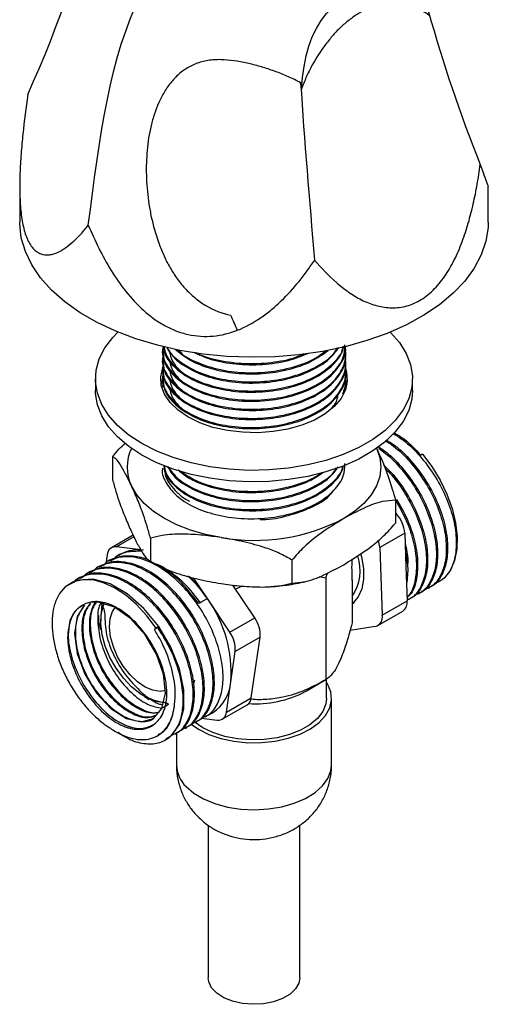
# Model space of a CAD drawing. Units: millimetres. Extents: x 15 to 2213, y 37 to 1668.
# Drawn here: x 1769 to 1836, y 375 to 515 of the extents above; entities that cross this region are included whole.
import ezdxf

# ---------------------------------------------------------------- set-up
doc = ezdxf.new("R2010")
doc.units = ezdxf.units.MM
doc.header["$LTSCALE"] = 8

msp = doc.modelspace()

# ---------------------------------------------------------------- linework, layer by layer
at = {"color": 7, "linetype": 'Continuous', "lineweight": 25}
for p, q in [((1769.48, 491.61), (1769.48, 486.56)), ((1835.98, 486.56), (1835.98, 491.61)), ((1789.73, 468.47), (1789.73, 468.31)), ((1792.02, 468.42), (1792.59, 467.76)), ((1815.73, 467.66), (1815.73, 467.82)), ((1789.73, 467.17), (1789.73, 467.01)), ((1789.73, 465.88), (1789.73, 465.71)), ((1815.73, 466.36), (1815.73, 466.52)), ((1789.73, 464.58), (1789.73, 464.42)), ((1815.73, 465.06), (1815.73, 465.23)), ((1780.23, 464.3), (1780.23, 462.66)), ((1789.73, 463.28), (1789.73, 463.12)), ((1789.91, 463.9), (1789.76, 463.28)), ((1815.73, 463.77), (1815.73, 463.93)), ((1825.23, 462.66), (1825.23, 464.3)), ((1782.66, 453.27), (1782.66, 450)), ((1826.64, 453.59), (1826.43, 453.47)), ((1822.81, 447.06), (1822.81, 443.79)), ((1822.81, 445.31), (1822.98, 445.12)), ((1785.58, 442.1), (1782.49, 440.32)), ((1824.12, 442.39), (1820.58, 440.35)), ((1824.12, 442.39), (1824.29, 437.58)), ((1788.04, 441.68), (1788.04, 438.41)), ((1781.9, 439.3), (1781.72, 438.06)), ((1786.69, 440), (1783.23, 440.45)), ((1783.86, 439.4), (1783.53, 439.21)), ((1820.58, 440.35), (1820.93, 430.73)), ((1782.29, 438.49), (1782.12, 438.39)), ((1808.11, 438.57), (1808.11, 435.3)), ((1779.46, 436.86), (1779.29, 436.76)), ((1780.88, 437.68), (1780.7, 437.57)), ((1812.94, 436.02), (1813.14, 436.71)), ((1824.29, 437.58), (1824.47, 432.77)), ((1778.05, 436.04), (1777.87, 435.94)), ((1796.12, 433.09), (1794.16, 436.04)), ((1811.99, 436.22), (1812.94, 436.02)), ((1812.94, 436.02), (1812.94, 421.58)), ((1816.67, 435.74), (1816.67, 429.63)), ((1816.67, 435.67), (1816.67, 435.74)), ((1802.84, 430.34), (1799.73, 435.01)), ((1800.12, 434.42), (1801.04, 434.88)), ((1826.1, 433.76), (1826.27, 433.86)), ((1827.51, 434.57), (1827.69, 434.68)), ((1781.08, 430.88), (1781.16, 432.43)), ((1796.12, 433.09), (1794.88, 432.37)), ((1799.3, 428.3), (1796.12, 433.09)), ((1816.98, 432.54), (1816.67, 432.28)), ((1820.93, 430.73), (1824.47, 432.77)), ((1824.68, 432.94), (1824.86, 433.04)), ((1780.99, 430.85), (1780.99, 429.87)), ((1820.31, 429.25), (1823.85, 431.29)), ((1799.3, 428.3), (1802.84, 430.34)), ((1789.05, 429.01), (1788.6, 428.69)), ((1788.83, 428.88), (1788.6, 428.69)), ((1788.83, 428.88), (1789.05, 429.01)), ((1819.95, 429.12), (1816.37, 428.56)), ((1803.6, 427.61), (1800.07, 425.57)), ((1802.35, 419.01), (1803.6, 427.61)), ((1799.44, 421.27), (1800.07, 425.57)), ((1794.17, 421.06), (1794.33, 421.57)), ((1798.82, 416.97), (1799.44, 421.27)), ((1810.02, 419.89), (1812.94, 421.58)), ((1813.03, 418.95), (1813.03, 421.66)), ((1787.18, 419.16), (1787.86, 418.76)), ((1798.82, 416.97), (1802.35, 419.01)), ((1813.73, 409.44), (1813.73, 418.95)), ((1795.82, 416.28), (1796.86, 416.88)), ((1798.22, 415.96), (1801.76, 418)), ((1794.41, 415.46), (1794.58, 415.57)), ((1795.29, 416.11), (1797.49, 415.83)), ((1792.99, 414.65), (1793.17, 414.75)), ((1789.03, 413.61), (1789.18, 413.7)), ((1790.17, 413.02), (1790.34, 413.12)), ((1791.58, 413.83), (1791.76, 413.93)), ((1791.73, 413.92), (1791.73, 409.44)), ((1796.23, 400.9), (1796.23, 379.2)), ((1809.23, 379.2), (1809.23, 400.91))]:
    msp.add_line(p, q, dxfattribs=at)
at = {"color": 8, "linetype": 'Continuous', "lineweight": 25}
for p, q in [((1822.81, 445.02), (1822.98, 445.12)), ((1785.69, 441.87), (1783.23, 440.45))]:
    msp.add_line(p, q, dxfattribs=at)
at = {"color": 7, "linetype": 'Continuous', "lineweight": 25, "flags": 128}
for points in [[(1835.98, 486.56), (1835.96, 485.82), (1835.65, 483.85), (1834.99, 481.91), (1833.99, 480.02), (1832.66, 478.2), (1831.02, 476.47), (1829.07, 474.84), (1826.84, 473.34), (1824.36, 471.98), (1821.65, 470.77), (1818.74, 469.74), (1815.65, 468.87), (1812.44, 468.2), (1809.11, 467.72), (1805.73, 467.44), (1802.3, 467.37), (1798.89, 467.49), (1795.51, 467.82), (1792.21, 468.35), (1789.03, 469.07), (1785.98, 469.98), (1783.12, 471.06), (1780.46, 472.31), (1778.04, 473.7), (1775.88, 475.24), (1774.01, 476.89), (1772.44, 478.65), (1771.19, 480.49), (1770.28, 482.39), (1769.71, 484.34), (1769.49, 486.31), (1769.48, 486.56)], [(1822.06, 470.94), (1822.1, 470.91), (1823.38, 469.45), (1824.34, 467.92), (1824.96, 466.33), (1825.22, 464.7), (1825.13, 463.07), (1824.69, 461.46), (1823.9, 459.9), (1822.78, 458.4), (1821.34, 456.99), (1819.61, 455.71), (1817.61, 454.55), (1815.38, 453.55), (1812.95, 452.72), (1810.35, 452.07), (1807.64, 451.62), (1804.85, 451.36), (1802.03, 451.31), (1799.21, 451.47), (1796.46, 451.82), (1793.8, 452.37), (1791.28, 453.12), (1788.94, 454.03), (1786.82, 455.11), (1784.95, 456.33), (1783.37, 457.68), (1782.08, 459.14), (1781.13, 460.67), (1780.51, 462.26), (1780.24, 463.89), (1780.33, 465.52), (1780.77, 467.13), (1781.56, 468.7), (1782.69, 470.19), (1783.4, 470.94)], [(1815.73, 465.79), (1815.88, 465.24), (1815.97, 463.98), (1815.7, 462.73), (1815.08, 461.51), (1814.12, 460.38), (1812.84, 459.35), (1811.3, 458.46), (1809.52, 457.72), (1807.55, 457.17), (1805.45, 456.81), (1803.28, 456.65), (1801.09, 456.71), (1798.95, 456.96), (1796.91, 457.42), (1795.03, 458.07), (1793.36, 458.89), (1791.95, 459.85), (1790.83, 460.94), (1790.03, 462.11), (1789.58, 463.35), (1789.49, 464.61), (1789.77, 465.87), (1789.84, 466.07)], [(1789.56, 463.48), (1789.77, 464.23), (1789.89, 464.54)], [(1815.68, 464.28), (1815.88, 463.61), (1815.91, 463.48)], [(1825.23, 462.66), (1825.13, 461.44), (1824.69, 459.83), (1823.9, 458.26), (1822.78, 456.77), (1821.34, 455.36), (1819.61, 454.07), (1817.61, 452.92), (1815.38, 451.92), (1812.95, 451.09), (1810.35, 450.44), (1807.64, 449.99), (1804.85, 449.73), (1802.03, 449.68), (1799.21, 449.83), (1796.46, 450.19), (1793.8, 450.74), (1791.28, 451.48), (1788.94, 452.4), (1786.82, 453.48), (1784.95, 454.7), (1783.37, 456.05), (1782.08, 457.5), (1781.13, 459.04), (1780.51, 460.63), (1780.24, 462.25), (1780.23, 462.66)], [(1820.12, 454.48), (1820.58, 453.15), (1820.73, 451.79), (1820.58, 450.44), (1820.12, 449.1), (1819.36, 447.82), (1818.32, 446.6), (1817.01, 445.47), (1815.46, 444.45)], [(1826.64, 453.59), (1827.98, 451.84), (1829.15, 449.93), (1830.12, 447.92), (1830.86, 445.87), (1831.35, 443.85), (1831.57, 441.91), (1831.52, 440.11), (1831.2, 438.51), (1830.62, 437.14), (1829.79, 436.06)], [(1798.07, 441.76), (1795.84, 442.19), (1793.73, 442.79), (1791.78, 443.55), (1790.01, 444.45), (1788.45, 445.47), (1787.14, 446.6), (1786.1, 447.82), (1785.35, 449.1)], [(1817.87, 439.43), (1817.98, 439.01), (1818.25, 437.37), (1818.26, 435.84), (1818.02, 434.49), (1817.53, 433.36), (1816.81, 432.5), (1816.67, 432.39)], [(1790.29, 413.21), (1790.98, 413.58), (1792.17, 415.2), (1792.78, 417.42), (1792.78, 420.14), (1792.16, 423.11), (1790.94, 426.19), (1789.22, 429.11), (1787.12, 431.69), (1784.74, 433.78), (1782.3, 435.18), (1779.9, 435.84), (1777.74, 435.69), (1775.95, 434.74), (1775.11, 433.83), (1775.11, 433.83)], [(1788.83, 428.88), (1787.52, 430.66), (1786.07, 432.24), (1784.53, 433.57), (1782.95, 434.62), (1781.38, 435.35), (1779.85, 435.74), (1778.42, 435.77), (1777.13, 435.46), (1776.01, 434.8), (1775.11, 433.83)], [(1778.63, 432.13), (1777.63, 430.56), (1777.25, 428.14), (1777.62, 425.3), (1778.71, 422.36), (1780.37, 419.65), (1782.42, 417.47), (1784.62, 416.06), (1786.71, 415.58), (1788.45, 416.07), (1789.65, 417.49), (1790.15, 419.66), (1789.89, 422.34), (1788.9, 425.21), (1787.29, 427.96), (1785.22, 430.27), (1782.93, 431.88), (1780.66, 432.59), (1779.41, 432.55), (1779.41, 432.55)], [(1789.89, 418.31), (1789.04, 418.41), (1787.82, 418.83), (1786.57, 419.54), (1785.34, 420.54), (1784.19, 421.77), (1783.16, 423.19), (1782.29, 424.73), (1781.63, 426.34), (1781.19, 427.95), (1781, 429.49), (1781.06, 430.9), (1781.37, 432.12), (1781.49, 432.4)], [(1790.15, 420.02), (1789.43, 419.91), (1788.39, 420.06), (1787.3, 420.52), (1786.19, 421.27), (1785.14, 422.27), (1784.18, 423.48), (1783.38, 424.82), (1782.77, 426.24), (1782.38, 427.67), (1782.23, 429.02), (1782.33, 430.24), (1782.67, 431.26), (1783.04, 431.83)], [(1793.8, 415.25), (1794.84, 414.53), (1796.34, 413.78), (1798.04, 413.21), (1799.89, 412.82), (1801.84, 412.62), (1803.81, 412.63), (1805.75, 412.84), (1807.59, 413.25), (1809.27, 413.84), (1810.75, 414.6), (1811.96, 415.5), (1812.88, 416.5), (1813.48, 417.59), (1813.73, 418.72), (1813.62, 419.85), (1813.17, 420.96), (1813.03, 421.18)], [(1813.03, 418.95), (1812.93, 418.13), (1812.5, 417.06), (1811.73, 416.06), (1810.66, 415.15), (1809.31, 414.38), (1807.75, 413.76), (1806.01, 413.31), (1804.16, 413.06), (1802.26, 413.01), (1800.37, 413.16), (1798.57, 413.51), (1796.91, 414.05), (1795.45, 414.75)], [(1795.45, 414.75), (1794.24, 415.59), (1794.09, 415.72)], [(1809.23, 379.2), (1809.11, 378.47), (1808.64, 377.64), (1807.86, 376.9), (1806.8, 376.28), (1805.52, 375.82), (1804.09, 375.54), (1802.59, 375.45), (1801.1, 375.57), (1799.69, 375.89), (1798.45, 376.38), (1797.44, 377.03), (1796.71, 377.79), (1796.31, 378.63), (1796.23, 379.2)]]:
    msp.add_lwpolyline(points, dxfattribs=at)
at = {"color": 8, "linetype": 'Continuous', "lineweight": 25, "flags": 128}
msp.add_lwpolyline([(1793.09, 406.39), (1794.19, 405.44), (1795.56, 404.62), (1797.17, 403.96), (1798.95, 403.48), (1800.86, 403.18), (1802.82, 403.09), (1804.78, 403.2), (1806.68, 403.51), (1808.45, 404.01), (1810.04, 404.69), (1811.39, 405.52), (1812.46, 406.48), (1813.22, 407.53), (1813.65, 408.64), (1813.73, 409.44)], dxfattribs=at)
at = {"color": 7, "linetype": 'Continuous', "lineweight": 25}
for centre, radius, start, end in [((1790.97, 451.79), 6.23, 154.9222, 205.5662), ((1819.43, 442.03), 4.7, 4.3789, 40.9967), ((1802.76, 468.99), 27.63, 260.2289, 297.3572), ((1816.66, 440.15), 3.92, 2.9034, 18.4965), ((1783.08, 439.28), 1.18, 82.602, 178.7518), ((1786.25, 435.11), 4.91, 80.7899, 119.1252), ((1811.21, 437.08), 6.59, 326.0109, 18.3961), ((1778.82, 421.67), 20.72, 33.4214, 44.5235), ((1780.21, 428.91), 3.73, 102.4104, 173.514), ((1781.47, 422.59), 18.02, 355.8111, 35.6279), ((1822.99, 432.52), 1.49, 304.8198, 9.7621), ((1784.6, 430.39), 3.96, 175.3686, 207.5674), ((1799.45, 427.92), 4.16, 355.8111, 35.6279), ((1819.58, 430.45), 1.38, 285.6704, 11.526), ((1795.92, 425.87), 4.16, 355.8111, 35.6279), ((1793.62, 421.74), 5.85, 303.6755, 355.3673), ((1802.93, 433.31), 15.17, 266.3734, 297.8428), ((1801.03, 419.11), 1.32, 303.1528, 355.8899), ((1797.64, 417), 1.18, 262.602, 358.7518)]:
    msp.add_arc(centre, radius, start, end, dxfattribs=at)
at = {"color": 8, "linetype": 'Continuous', "lineweight": 25}
msp.add_arc((1796.16, 409.58), 4.43, 181.7719, 226.1058, dxfattribs=at)
at = {"color": 7, "linetype": 'Continuous', "lineweight": 25}
for centre, major_axis, ratio, start_param, end_param in [((1475.94, 617.54), (301.41, -95.34), 0.697943, 6.198205, 6.496846), ((2129.52, 516.44), (301.41, -95.34), 0.697943, 3.567095, 3.661121), ((1890.3, 378.34), (-53.82, 287.54), 0.218403, 1.06883, 1.164474)]:
    msp.add_ellipse(centre, major_axis=major_axis, ratio=ratio, start_param=start_param, end_param=end_param, dxfattribs=at)
for points in [[(1779.22, 486.15), (1782.3, 510.25), (1785.38, 534.36), (1811.55, 531.46)], [(1809.46, 505.45), (1810.1, 514.48), (1813.59, 520.44), (1823.66, 519.32)], [(1809.46, 505.45), (1809.43, 505.76), (1809.39, 506.07), (1809.35, 506.38)], [(1799.41, 473.35), (1799.72, 472.64), (1800.04, 471.92), (1800.36, 471.21)]]:
    msp.add_open_spline(points, degree=3, dxfattribs=at)
for points, knots in [([(1827.61, 515.93), (1826.91, 516.44), (1826.17, 516.85), (1824.99, 517.27), (1824.59, 517.38), (1823.97, 517.49), (1823.76, 517.52), (1823.34, 517.57), (1823.13, 517.59), (1822.06, 517.63), (1821.2, 517.54), (1819.87, 517.22), (1819.42, 517.07), (1818.54, 516.72), (1818.11, 516.5), (1817.24, 516.01), (1816.81, 515.72), (1815.97, 515.08), (1815.55, 514.73), (1814.75, 513.98), (1814.36, 513.58), (1813.61, 512.73), (1813.24, 512.28), (1812.18, 510.88), (1811.54, 509.88), (1810.67, 508.29), (1810.4, 507.74), (1809.91, 506.61), (1809.68, 506.04), (1809.46, 505.45)], [0, 0, 0, 0, 0.125, 0.125, 0.1875, 0.1875, 0.21875, 0.21875, 0.25, 0.25, 0.375, 0.375, 0.4375, 0.4375, 0.5, 0.5, 0.5625, 0.5625, 0.625, 0.625, 0.6875, 0.6875, 0.75, 0.75, 0.875, 0.875, 0.9375, 0.9375, 1, 1, 1, 1]), ([(1809.35, 506.38), (1808.78, 506.68), (1808.2, 506.96), (1807.04, 507.48), (1806.45, 507.72), (1805.25, 508.16), (1804.65, 508.36), (1803.44, 508.73), (1802.83, 508.9), (1801.59, 509.21), (1800.98, 509.33), (1799.74, 509.53), (1799.12, 509.6), (1798.19, 509.65), (1797.88, 509.66), (1797.26, 509.64), (1796.95, 509.62), (1796.05, 509.52), (1795.46, 509.4), (1794.32, 509.03), (1793.78, 508.78), (1793.04, 508.34), (1792.8, 508.17), (1792.33, 507.82), (1792.11, 507.63), (1791.48, 507.05), (1791.09, 506.62), (1790.4, 505.71), (1790.09, 505.23), (1789.24, 503.71), (1788.81, 502.64), (1788.3, 500.98), (1788.15, 500.41), (1787.9, 499.26), (1787.8, 498.68), (1787.55, 496.92), (1787.47, 495.74), (1787.43, 493.36), (1787.48, 492.15), (1787.66, 490.34), (1787.73, 489.72), (1787.92, 488.51), (1788.03, 487.9), (1788.42, 486.1), (1788.75, 484.91), (1789.38, 483.14), (1789.61, 482.56), (1790.13, 481.4), (1790.41, 480.83), (1791.03, 479.73), (1791.37, 479.19), (1791.92, 478.41), (1792.11, 478.15), (1792.51, 477.65), (1792.72, 477.41), (1793.37, 476.7), (1793.83, 476.25), (1794.57, 475.64), (1794.82, 475.44), (1795.34, 475.07), (1795.61, 474.9), (1796.99, 474.07), (1798.17, 473.62), (1799.41, 473.35)], [0, 0, 0, 0, 0.03125, 0.03125, 0.0625, 0.0625, 0.09375, 0.09375, 0.125, 0.125, 0.15625, 0.15625, 0.1875, 0.1875, 0.203125, 0.203125, 0.21875, 0.21875, 0.25, 0.25, 0.28125, 0.28125, 0.296875, 0.296875, 0.3125, 0.3125, 0.34375, 0.34375, 0.375, 0.375, 0.4375, 0.4375, 0.46875, 0.46875, 0.5, 0.5, 0.5625, 0.5625, 0.625, 0.625, 0.65625, 0.65625, 0.6875, 0.6875, 0.75, 0.75, 0.78125, 0.78125, 0.8125, 0.8125, 0.84375, 0.84375, 0.859375, 0.859375, 0.875, 0.875, 0.90625, 0.90625, 0.921875, 0.921875, 0.9375, 0.9375, 1, 1, 1, 1]), ([(1770.62, 504.69), (1770.36, 502.83), (1770.12, 500.97), (1769.83, 498.15), (1769.75, 497.21), (1769.61, 495.33), (1769.55, 494.4), (1769.5, 493.02), (1769.49, 492.56), (1769.48, 491.66), (1769.48, 491.2), (1769.51, 489.87), (1769.55, 489.02), (1769.68, 487.8), (1769.73, 487.41), (1769.85, 486.64), (1769.92, 486.27), (1770.16, 485.21), (1770.36, 484.59), (1770.73, 483.79), (1770.87, 483.54), (1771.15, 483.11), (1771.3, 482.92), (1771.61, 482.59), (1771.78, 482.46), (1772.12, 482.23), (1772.3, 482.14), (1772.84, 481.94), (1773.21, 481.9), (1773.77, 481.94), (1773.97, 481.98), (1774.35, 482.08), (1774.55, 482.14), (1775.13, 482.38), (1775.51, 482.6), (1776.27, 483.12), (1776.65, 483.42), (1777.4, 484.1), (1777.78, 484.47), (1778.51, 485.27), (1778.87, 485.7), (1779.22, 486.15)], [0, 0, 0, 0, 0.125, 0.125, 0.1875, 0.1875, 0.25, 0.25, 0.28125, 0.28125, 0.3125, 0.3125, 0.375, 0.375, 0.40625, 0.40625, 0.4375, 0.4375, 0.5, 0.5, 0.53125, 0.53125, 0.5625, 0.5625, 0.59375, 0.59375, 0.625, 0.625, 0.6875, 0.6875, 0.71875, 0.71875, 0.75, 0.75, 0.8125, 0.8125, 0.875, 0.875, 0.9375, 0.9375, 1, 1, 1, 1]), ([(1811.34, 481.18), (1812.3, 480.03), (1813.32, 478.95), (1814.98, 477.51), (1815.56, 477.05), (1816.75, 476.22), (1817.36, 475.85), (1818.32, 475.37), (1818.64, 475.23), (1819.29, 474.97), (1819.63, 474.85), (1820.65, 474.56), (1821.33, 474.44), (1822.38, 474.39), (1822.73, 474.39), (1823.43, 474.46), (1823.79, 474.51), (1824.86, 474.77), (1825.55, 475.04), (1826.56, 475.62), (1826.9, 475.84), (1827.54, 476.34), (1827.85, 476.61), (1828.44, 477.19), (1828.73, 477.5), (1829.28, 478.16), (1829.55, 478.52), (1830.3, 479.61), (1830.75, 480.39), (1831.37, 481.62), (1831.56, 482.04), (1831.93, 482.89), (1832.1, 483.33), (1832.6, 484.64), (1832.89, 485.53), (1833.41, 487.34), (1833.64, 488.25), (1834.06, 490.09), (1834.24, 491.02), (1834.58, 492.89), (1834.72, 493.83), (1834.85, 494.76)], [0, 0, 0, 0, 0.125, 0.125, 0.1875, 0.1875, 0.25, 0.25, 0.28125, 0.28125, 0.3125, 0.3125, 0.375, 0.375, 0.40625, 0.40625, 0.4375, 0.4375, 0.5, 0.5, 0.53125, 0.53125, 0.5625, 0.5625, 0.59375, 0.59375, 0.625, 0.625, 0.6875, 0.6875, 0.71875, 0.71875, 0.75, 0.75, 0.8125, 0.8125, 0.875, 0.875, 0.9375, 0.9375, 1, 1, 1, 1]), ([(1834.85, 494.76), (1835.03, 494.24), (1835.4, 493.2), (1835.75, 492.22), (1835.96, 491.68), (1835.97, 491.63), (1835.97, 491.61)], [0, 0, 0, 0, 0.30914, 0.621377, 0.833953, 1, 1, 1, 1]), ([(1779.22, 486.15), (1779.68, 485.04), (1780.17, 483.94), (1781.24, 481.79), (1781.82, 480.74), (1783.09, 478.68), (1783.78, 477.68), (1785.32, 475.76), (1786.14, 474.86), (1787.28, 473.84), (1787.52, 473.64), (1787.99, 473.25), (1788.24, 473.06), (1788.98, 472.52), (1789.5, 472.2), (1790.55, 471.61), (1791.1, 471.35), (1791.94, 471.03), (1792.23, 470.93), (1792.81, 470.75), (1793.1, 470.67), (1794.57, 470.35), (1795.75, 470.28), (1797.53, 470.44), (1798.11, 470.54), (1799.25, 470.82), (1799.81, 471), (1800.36, 471.21)], [0, 0, 0, 0, 0.125, 0.125, 0.25, 0.25, 0.375, 0.375, 0.5, 0.5, 0.53125, 0.53125, 0.5625, 0.5625, 0.625, 0.625, 0.6875, 0.6875, 0.71875, 0.71875, 0.75, 0.75, 0.875, 0.875, 0.9375, 0.9375, 1, 1, 1, 1]), ([(1800.36, 471.21), (1801.54, 471.67), (1802.65, 472.28), (1804.23, 473.36), (1804.73, 473.74), (1805.7, 474.54), (1806.16, 474.96), (1807.51, 476.26), (1808.34, 477.19), (1809.52, 478.64), (1809.9, 479.14), (1810.64, 480.15), (1810.99, 480.66), (1811.34, 481.18)], [0, 0, 0, 0, 0.25, 0.25, 0.375, 0.375, 0.5, 0.5, 0.75, 0.75, 0.875, 0.875, 1, 1, 1, 1]), ([(1789.88, 468.96), (1789.82, 468.76), (1789.56, 467.85), (1790.22, 466.22), (1791.82, 464.31), (1794.41, 462.75), (1797.68, 461.68), (1801.38, 461.2), (1805.18, 461.35), (1808.78, 462.13), (1811.88, 463.47), (1814.19, 465.27), (1815.55, 467.21), (1815.61, 468.54), (1815.64, 469.12)], [0, 0, 0, 0, 0.027142, 0.118003, 0.207133, 0.29831, 0.388489, 0.47811, 0.569393, 0.658776, 0.749235, 0.840296, 0.929383, 1, 1, 1, 1]), ([(1789.91, 467.79), (1789.83, 467.54), (1789.56, 466.59), (1790.22, 464.93), (1791.83, 463.01), (1794.41, 461.45), (1797.68, 460.39), (1801.38, 459.9), (1805.18, 460.06), (1808.78, 460.83), (1811.88, 462.17), (1814.22, 463.97), (1815.55, 466.07), (1815.9, 467.8), (1815.6, 468.74), (1815.53, 468.95)], [0, 0, 0, 0, 0.030628, 0.117065, 0.201855, 0.288594, 0.374381, 0.459639, 0.546477, 0.631509, 0.717562, 0.80419, 0.888939, 0.975535, 1, 1, 1, 1]), ([(1789.84, 468.31), (1789.86, 467.78), (1789.89, 466.56), (1791.21, 464.74), (1793.48, 463.04), (1796.56, 461.81), (1800.15, 461.12), (1803.95, 461.07), (1807.65, 461.65), (1810.94, 462.81), (1813.57, 464.48), (1815.18, 466.5), (1815.88, 468.06), (1815.7, 468.87), (1815.68, 468.95)], [0, 0, 0, 0, 0.068674, 0.159871, 0.252548, 0.345475, 0.436549, 0.529704, 0.621972, 0.713482, 0.806784, 0.898213, 0.990576, 1, 1, 1, 1]), ([(1789.92, 468.95), (1789.94, 468.65), (1789.99, 467.65), (1791.23, 466.03), (1793.47, 464.34), (1796.56, 463.1), (1800.15, 462.42), (1803.95, 462.37), (1807.65, 462.95), (1810.95, 464.11), (1813.51, 465.78), (1815.07, 467.45), (1815.32, 468.55), (1815.4, 468.92)], [0, 0, 0, 0, 0.043726, 0.143319, 0.244527, 0.34601, 0.445468, 0.547199, 0.647961, 0.747896, 0.849787, 0.949633, 1, 1, 1, 1]), ([(1789.94, 468.95), (1790.03, 468.47), (1790.27, 467.31), (1791.86, 465.6), (1794.4, 464.04), (1797.69, 462.98), (1801.38, 462.49), (1805.18, 462.65), (1808.77, 463.42), (1811.9, 464.76), (1814.14, 466.57), (1815.33, 468.03), (1815.43, 468.85), (1815.43, 468.93)], [0, 0, 0, 0, 0.069339, 0.170306, 0.273593, 0.375749, 0.477272, 0.580679, 0.681933, 0.784405, 0.88756, 0.988479, 1, 1, 1, 1]), ([(1790.35, 468.85), (1790.35, 468.84), (1790.55, 468.16), (1791.92, 466.91), (1794.39, 465.34), (1797.69, 464.28), (1801.38, 463.79), (1805.17, 463.95), (1808.79, 464.72), (1811.84, 466.07), (1813.85, 467.47), (1814.42, 468.45), (1814.58, 468.72)], [0, 0, 0, 0, 0.000441, 0.118166, 0.238596, 0.357706, 0.47608, 0.596648, 0.714708, 0.834187, 0.954463, 1, 1, 1, 1]), ([(1790.42, 468.76), (1790.69, 468.29), (1791.34, 467.15), (1793.51, 465.64), (1796.55, 464.4), (1800.15, 463.72), (1803.95, 463.66), (1807.65, 464.24), (1810.93, 465.41), (1813.45, 466.95), (1814.37, 468.21), (1814.78, 468.77)], [0, 0, 0, 0, 0.081708, 0.199583, 0.317777, 0.433614, 0.552097, 0.669453, 0.785844, 0.904514, 1, 1, 1, 1]), ([(1789.91, 466.49), (1789.83, 466.24), (1789.56, 465.29), (1790.22, 463.63), (1791.83, 461.71), (1794.41, 460.16), (1797.68, 459.09), (1801.38, 458.61), (1805.18, 458.76), (1808.78, 459.53), (1811.87, 460.87), (1814.22, 462.67), (1815.54, 464.78), (1815.91, 466.35), (1815.67, 467.14), (1815.66, 467.2)], [0, 0, 0, 0, 0.031188, 0.119204, 0.205544, 0.293867, 0.381222, 0.468038, 0.556463, 0.643048, 0.730674, 0.818885, 0.905182, 0.993361, 1, 1, 1, 1]), ([(1789.84, 467.01), (1789.86, 466.49), (1789.89, 465.26), (1791.21, 463.44), (1793.48, 461.75), (1796.56, 460.51), (1800.15, 459.83), (1803.95, 459.77), (1807.65, 460.35), (1810.94, 461.52), (1813.57, 463.18), (1815.18, 465.2), (1815.88, 466.76), (1815.7, 467.58), (1815.68, 467.65)], [0, 0, 0, 0, 0.068674, 0.159871, 0.252548, 0.345475, 0.436549, 0.529704, 0.621972, 0.713482, 0.806784, 0.898213, 0.990576, 1, 1, 1, 1]), ([(1790.73, 468.3), (1790.82, 467.79), (1791.02, 466.67), (1792.04, 465.7), (1792.59, 465.17)], [0, 0, 0, 0, 0.45614, 1, 1, 1, 1]), ([(1791.53, 468.54), (1792.17, 468.01), (1793.52, 466.88), (1796.57, 465.7), (1800.14, 465.01), (1803.95, 464.96), (1807.64, 465.54), (1810.93, 466.66), (1812.5, 467.79), (1813.28, 468.35)], [0, 0, 0, 0, 0.133805, 0.280301, 0.423876, 0.570731, 0.716188, 0.86045, 1, 1, 1, 1]), ([(1791.79, 468.48), (1791.85, 468.41), (1792.45, 467.69), (1794.47, 466.66), (1797.67, 465.57), (1801.38, 465.09), (1805.18, 465.24), (1808.75, 466.03), (1811.42, 467.08), (1812.51, 467.99), (1812.86, 468.29)], [0, 0, 0, 0, 0.0169846, 0.1699612, 0.3212611, 0.471626, 0.624779, 0.7747447, 0.9265136, 1, 1, 1, 1]), ([(1794.14, 468.1), (1794.95, 467.73), (1796.72, 466.92), (1800.16, 466.32), (1803.94, 466.26), (1807.61, 466.8), (1809.63, 467.61), (1810.61, 468)], [0, 0, 0, 0, 0.17521, 0.382608, 0.594745, 0.804862, 1, 1, 1, 1]), ([(1794.47, 468.05), (1794.49, 468.04), (1795.36, 467.51), (1797.74, 466.9), (1801.37, 466.37), (1805.15, 466.56), (1808.11, 467.1), (1809.48, 467.73), (1809.87, 467.91)], [0, 0, 0, 0, 0.006475, 0.233057, 0.458239, 0.687597, 0.912182, 1, 1, 1, 1]), ([(1789.91, 465.19), (1789.83, 464.94), (1789.56, 464), (1790.22, 462.33), (1791.83, 460.42), (1794.41, 458.86), (1797.68, 457.79), (1801.38, 457.31), (1805.18, 457.46), (1808.78, 458.24), (1811.87, 459.58), (1814.22, 461.38), (1815.54, 463.48), (1815.91, 465.05), (1815.67, 465.85), (1815.66, 465.9)], [0, 0, 0, 0, 0.031188, 0.119204, 0.205544, 0.293867, 0.381222, 0.468038, 0.556463, 0.643048, 0.730674, 0.818885, 0.905182, 0.993361, 1, 1, 1, 1]), ([(1789.84, 465.72), (1789.86, 465.19), (1789.89, 463.97), (1791.21, 462.14), (1793.48, 460.45), (1796.56, 459.22), (1800.15, 458.53), (1803.95, 458.48), (1807.65, 459.06), (1810.94, 460.22), (1813.57, 461.88), (1815.18, 463.91), (1815.88, 465.47), (1815.7, 466.28), (1815.68, 466.36)], [0, 0, 0, 0, 0.068674, 0.159871, 0.252548, 0.345475, 0.436549, 0.529704, 0.621972, 0.713482, 0.806784, 0.898213, 0.990576, 1, 1, 1, 1]), ([(1790.73, 467.01), (1790.82, 466.5), (1791.02, 465.38), (1792.04, 464.4), (1792.59, 463.88)], [0, 0, 0, 0, 0.45614, 1, 1, 1, 1]), ([(1789.84, 464.42), (1789.86, 463.9), (1789.89, 462.67), (1791.21, 460.85), (1793.48, 459.15), (1796.56, 457.92), (1800.15, 457.24), (1803.95, 457.18), (1807.65, 457.76), (1810.94, 458.92), (1813.57, 460.59), (1815.18, 462.61), (1815.88, 464.17), (1815.7, 464.99), (1815.68, 465.06)], [0, 0, 0, 0, 0.0686736, 0.159871, 0.2525476, 0.3454752, 0.4365491, 0.5297039, 0.621972, 0.713482, 0.806784, 0.8982129, 0.9905762, 1, 1, 1, 1]), ([(1790.73, 465.71), (1790.82, 465.2), (1791.02, 464.08), (1792.04, 463.11), (1792.59, 462.58)], [0, 0, 0, 0, 0.45614, 1, 1, 1, 1]), ([(1790.73, 464.41), (1790.82, 463.9), (1791.02, 462.78), (1792.04, 461.81), (1792.59, 461.28)], [0, 0, 0, 0, 0.45614, 1, 1, 1, 1]), ([(1815.42, 462.34), (1815.65, 463.04), (1815.89, 463.8), (1815.67, 464.55), (1815.66, 464.6)], [0, 0, 0, 0, 0.925565, 1, 1, 1, 1]), ([(1790.73, 463.12), (1790.82, 462.61), (1791.02, 461.49), (1792.04, 460.52), (1792.59, 459.99)], [0, 0, 0, 0, 0.45614, 1, 1, 1, 1]), ([(1815.33, 462.19), (1815.56, 462.64), (1815.82, 463.16), (1815.7, 463.69), (1815.68, 463.77)], [0, 0, 0, 0, 0.857087, 1, 1, 1, 1]), ([(1815.64, 462.64), (1815.69, 462.81), (1815.75, 463.03), (1815.68, 463.25), (1815.66, 463.31)], [0, 0, 0, 0, 0.748614, 1, 1, 1, 1]), ([(1813.74, 460.15), (1813.93, 460.35), (1814.51, 460.97), (1814.61, 461.68), (1814.67, 462.16)], [0, 0, 0, 0, 0.329099, 1, 1, 1, 1]), ([(1822.48, 456.53), (1822.97, 456.23), (1824.28, 455.44), (1826.3, 453.43), (1828.35, 450.73), (1829.96, 447.71), (1831.05, 444.61), (1831.53, 441.64), (1831.37, 439.01), (1830.72, 437.15), (1830.04, 436.35), (1829.79, 436.06)], [0, 0, 0, 0, 0.072925, 0.19484, 0.316755, 0.439509, 0.560721, 0.683644, 0.805091, 0.927508, 1, 1, 1, 1]), ([(1822.62, 456.65), (1823.13, 456.35), (1824.45, 455.56), (1825.67, 454.27), (1826.43, 453.47)], [0, 0, 0, 0, 0.379646, 1, 1, 1, 1]), ([(1782.66, 453.27), (1783.25, 453.97), (1783.84, 454.67), (1784.49, 455.19), (1784.49, 455.19)], [0, 0, 0, 0, 0.996236, 1, 1, 1, 1]), ([(1820.4, 454.63), (1820.69, 454.44), (1821.81, 453.76), (1823.64, 451.89), (1825.7, 449.2), (1827.31, 446.18), (1828.4, 443.08), (1828.87, 440.12), (1828.73, 437.46), (1827.92, 435.4), (1827.04, 434.19), (1826.34, 433.95), (1826.24, 433.91)], [0, 0, 0, 0, 0.042794, 0.15987, 0.276945, 0.394826, 0.511227, 0.629269, 0.745896, 0.863453, 0.98101, 1, 1, 1, 1]), ([(1821.33, 455.54), (1821.73, 455.29), (1822.95, 454.55), (1824.88, 452.61), (1826.93, 449.91), (1828.55, 446.89), (1829.63, 443.79), (1830.11, 440.83), (1829.96, 438.18), (1829.17, 436.1), (1828.11, 434.78), (1827.18, 434.49), (1826.87, 434.39)], [0, 0, 0, 0, 0.054134, 0.165151, 0.276169, 0.38795, 0.498328, 0.610263, 0.720855, 0.83233, 0.943804, 1, 1, 1, 1]), ([(1821.48, 455.66), (1821.89, 455.41), (1823.12, 454.66), (1825.06, 452.71), (1827.11, 450.01), (1828.73, 447), (1829.81, 443.89), (1830.29, 440.93), (1830.14, 438.28), (1829.34, 436.22), (1828.46, 435.01), (1827.76, 434.76), (1827.66, 434.73)], [0, 0, 0, 0, 0.057786, 0.173028, 0.288269, 0.404304, 0.518882, 0.635076, 0.749875, 0.865591, 0.981307, 1, 1, 1, 1]), ([(1785.35, 449.1), (1785.12, 449.58), (1784.63, 450.61), (1783.87, 451.96), (1783.19, 452.94), (1782.8, 453.18), (1782.66, 453.27)], [0, 0, 0, 0, 0.246257, 0.532339, 0.823175, 1, 1, 1, 1]), ([(1820.12, 454.48), (1820.35, 453.98), (1820.84, 452.9), (1821.59, 451), (1822.27, 449.03), (1822.66, 447.6), (1822.81, 447.06)], [0, 0, 0, 0, 0.246257, 0.532339, 0.823175, 1, 1, 1, 1]), ([(1820.39, 454.41), (1820.63, 454.26), (1821.69, 453.61), (1823.47, 451.78), (1825.52, 449.1), (1827.14, 446.08), (1828.22, 442.97), (1828.7, 440.01), (1828.55, 437.37), (1827.76, 435.28), (1826.69, 433.96), (1825.77, 433.67), (1825.46, 433.58)], [0, 0, 0, 0, 0.033491, 0.146931, 0.260372, 0.374592, 0.487379, 0.601757, 0.714763, 0.82867, 0.942578, 1, 1, 1, 1]), ([(1789.76, 451.61), (1789.75, 451.57), (1789.57, 450.83), (1790.25, 449.37), (1791.82, 447.45), (1794.42, 445.9), (1797.68, 444.83), (1801.38, 444.35), (1805.18, 444.5), (1808.78, 445.28), (1811.88, 446.61), (1814.19, 448.41), (1815.55, 450.36), (1815.61, 451.68), (1815.64, 452.27)], [0, 0, 0, 0, 0.0056914, 0.0985557, 0.1896508, 0.282839, 0.3750059, 0.4666031, 0.5598988, 0.6512529, 0.7437055, 0.8367746, 0.9278255, 1, 1, 1, 1]), ([(1789.93, 452.04), (1789.95, 451.75), (1790, 450.77), (1791.23, 449.18), (1793.47, 447.49), (1796.56, 446.25), (1800.15, 445.57), (1803.95, 445.52), (1807.65, 446.09), (1810.95, 447.26), (1813.51, 448.93), (1815.04, 450.55), (1815.28, 451.6), (1815.35, 451.92)], [0, 0, 0, 0, 0.04093, 0.141554, 0.243809, 0.346342, 0.446829, 0.549613, 0.651417, 0.752386, 0.855331, 0.95621, 1, 1, 1, 1]), ([(1789.96, 452.03), (1790.05, 451.58), (1790.29, 450.43), (1791.87, 448.75), (1794.4, 447.19), (1797.69, 446.13), (1801.38, 445.64), (1805.18, 445.8), (1808.77, 446.57), (1811.9, 447.91), (1814.13, 449.72), (1815.32, 451.14), (1815.41, 451.91), (1815.42, 451.95)], [0, 0, 0, 0, 0.066399, 0.16832, 0.272583, 0.375704, 0.478187, 0.582571, 0.684782, 0.788222, 0.892352, 0.994224, 1, 1, 1, 1]), ([(1790.42, 451.91), (1790.69, 451.44), (1791.34, 450.3), (1793.51, 448.79), (1796.55, 447.55), (1800.15, 446.87), (1803.95, 446.81), (1807.66, 447.39), (1810.92, 448.56), (1813.41, 450.07), (1814.29, 451.27), (1814.67, 451.79)], [0, 0, 0, 0, 0.082314, 0.20106, 0.320128, 0.436821, 0.55618, 0.674403, 0.791654, 0.911202, 1, 1, 1, 1]), ([(1790.46, 451.86), (1790.91, 451.26), (1791.84, 450), (1794.42, 448.49), (1797.68, 447.42), (1801.38, 446.94), (1805.17, 447.1), (1808.79, 447.87), (1811.83, 449.22), (1813.78, 450.55), (1814.33, 451.46), (1814.44, 451.66)], [0, 0, 0, 0, 0.112243, 0.235158, 0.356725, 0.477541, 0.600598, 0.721093, 0.843037, 0.965794, 1, 1, 1, 1]), ([(1821.1, 452.06), (1821.47, 451.72), (1822.62, 450.67), (1824.27, 448.35), (1825.9, 445.37), (1826.98, 442.26), (1827.46, 439.3), (1827.31, 436.65), (1826.51, 434.58), (1825.63, 433.38), (1824.93, 433.13), (1824.83, 433.1)], [0, 0, 0, 0, 0.061582, 0.192354, 0.324025, 0.454044, 0.585897, 0.716168, 0.847478, 0.978788, 1, 1, 1, 1]), ([(1790.04, 451.18), (1790.08, 450.95), (1790.19, 450.3), (1790.78, 449.27), (1791.76, 448.17), (1792.72, 447.38), (1793.4, 447.01), (1793.57, 446.92)], [0, 0, 0, 0, 0.147623, 0.406167, 0.664712, 0.919829, 1, 1, 1, 1]), ([(1791.97, 451.37), (1792.48, 450.95), (1793.7, 449.94), (1796.58, 448.85), (1800.14, 448.16), (1803.95, 448.11), (1807.63, 448.7), (1810.66, 449.7), (1812.03, 450.66), (1812.59, 451.06)], [0, 0, 0, 0, 0.113281, 0.270279, 0.424146, 0.581528, 0.737412, 0.892015, 1, 1, 1, 1]), ([(1792.14, 451.31), (1792.89, 450.8), (1794.44, 449.74), (1797.7, 448.72), (1801.37, 448.24), (1805.19, 448.39), (1808.74, 449.18), (1811.19, 450.11), (1812.12, 450.86), (1812.3, 451)], [0, 0, 0, 0, 0.152852, 0.314489, 0.475127, 0.638744, 0.798956, 0.961094, 1, 1, 1, 1]), ([(1821.36, 451.54), (1821.58, 451.34), (1822.57, 450.41), (1824.09, 448.25), (1825.72, 445.27), (1826.8, 442.16), (1827.28, 439.2), (1827.13, 436.55), (1826.34, 434.47), (1825.4, 433.24), (1824.63, 432.98), (1824.46, 432.92)], [0, 0, 0, 0, 0.037156, 0.169343, 0.30244, 0.433866, 0.567145, 0.698826, 0.831557, 0.964288, 1, 1, 1, 1]), ([(1782.66, 450), (1782.81, 449.42), (1783.13, 448.26), (1783.74, 446.42), (1784.49, 444.48), (1785.06, 443.21), (1785.35, 442.57)], [0, 0, 0, 0, 0.187923, 0.380265, 0.68811, 1, 1, 1, 1]), ([(1788.04, 441.68), (1787.88, 442.25), (1787.56, 443.42), (1786.95, 445.26), (1786.21, 447.2), (1785.63, 448.47), (1785.35, 449.1)], [0, 0, 0, 0, 0.187923, 0.380265, 0.68811, 1, 1, 1, 1]), ([(1803.63, 444.33), (1803.74, 444.33), (1805.09, 444.3), (1807.66, 444.84), (1810.9, 445.96), (1813.09, 447.23), (1813.79, 448.13), (1813.97, 448.36)], [0, 0, 0, 0, 0.024235, 0.316839, 0.607038, 0.90292, 1, 1, 1, 1]), ([(1822.81, 447.06), (1822.21, 447.02), (1820.77, 446.95), (1818.26, 445.97), (1816.4, 444.96), (1815.46, 444.45)], [0, 0, 0, 0, 0.2615273, 0.6264013, 1, 1, 1, 1]), ([(1822.81, 447.05), (1823.31, 446.18), (1824.38, 444.33), (1825.38, 441.34), (1825.88, 438.37), (1825.69, 435.77), (1825.19, 434.03), (1824.59, 433.43), (1824.45, 433.29)], [0, 0, 0, 0, 0.170402, 0.361865, 0.556028, 0.747862, 0.941227, 1, 1, 1, 1]), ([(1822.96, 447.21), (1823.47, 446.32), (1824.55, 444.45), (1825.56, 441.44), (1826.05, 438.47), (1825.87, 435.87), (1825.33, 434.07), (1824.68, 433.43), (1824.49, 433.25)], [0, 0, 0, 0, 0.169993, 0.357049, 0.546743, 0.73416, 0.923074, 1, 1, 1, 1]), ([(1815.46, 444.45), (1814.52, 443.87), (1812.62, 442.71), (1810.1, 440.78), (1808.67, 439.19), (1808.11, 438.57)], [0, 0, 0, 0, 0.37512, 0.756984, 1, 1, 1, 1]), ([(1815.46, 437.91), (1816.4, 438.49), (1818.31, 439.65), (1820.82, 441.58), (1822.25, 443.17), (1822.81, 443.79)], [0, 0, 0, 0, 0.37512, 0.756984, 1, 1, 1, 1]), ([(1785.35, 442.57), (1785.57, 442.1), (1786.06, 441.06), (1786.82, 439.72), (1787.5, 438.74), (1787.89, 438.5), (1788.04, 438.41)], [0, 0, 0, 0, 0.246257, 0.532339, 0.823175, 1, 1, 1, 1]), ([(1798.07, 441.76), (1797.23, 441.88), (1795.4, 442.13), (1792.58, 442.29), (1790.03, 442.19), (1788.58, 441.82), (1788.04, 441.68)], [0, 0, 0, 0, 0.246257, 0.532339, 0.823175, 1, 1, 1, 1]), ([(1808.11, 438.57), (1807.53, 438.9), (1806.35, 439.57), (1804.05, 440.44), (1801.28, 441.2), (1799.15, 441.57), (1798.07, 441.76)], [0, 0, 0, 0, 0.187923, 0.380265, 0.68811, 1, 1, 1, 1]), ([(1824.17, 440.95), (1824.36, 440.13), (1824.62, 439), (1824.54, 438.05), (1824.51, 437.79)], [0, 0, 0, 0, 0.7302601, 1, 1, 1, 1]), ([(1786.79, 439.82), (1786.06, 439.81), (1784.59, 439.8), (1783.24, 439.25), (1782.79, 438.65), (1782.76, 438.62)], [0, 0, 0, 0, 0.482683, 0.969948, 1, 1, 1, 1]), ([(1824.22, 439.63), (1824.35, 438.98), (1824.67, 437.35), (1824.49, 435.98), (1824.38, 435.17)], [0, 0, 0, 0, 0.40207, 1, 1, 1, 1]), ([(1793.89, 415.32), (1794.3, 415.49), (1795.29, 415.91), (1796.32, 417.45), (1796.96, 419.69), (1796.95, 422.43), (1796.32, 425.46), (1795.09, 428.55), (1793.35, 431.51), (1791.22, 434.13), (1788.83, 436.23), (1786.35, 437.66), (1783.92, 438.33), (1781.78, 438.12), (1780.42, 437.62), (1779.96, 437.02), (1779.93, 436.98)], [0, 0, 0, 0, 0.0542142, 0.1328218, 0.210807, 0.2897393, 0.3675738, 0.4463976, 0.5246831, 0.6029685, 0.6817923, 0.7596268, 0.8385591, 0.9165443, 0.9951519, 1, 1, 1, 1]), ([(1794.53, 415.66), (1794.77, 415.77), (1795.59, 416.14), (1796.49, 417.56), (1797.14, 419.79), (1797.13, 422.53), (1796.49, 425.56), (1795.27, 428.65), (1793.53, 431.61), (1791.4, 434.24), (1789.01, 436.33), (1786.52, 437.77), (1784.12, 438.4), (1782.18, 438.36), (1781.27, 437.79), (1780.93, 437.58)], [0, 0, 0, 0, 0.034502, 0.118044, 0.200925, 0.284811, 0.367532, 0.451303, 0.534502, 0.617702, 0.701473, 0.784194, 0.86808, 0.950961, 1, 1, 1, 1]), ([(1795.27, 416.12), (1795.69, 416.29), (1796.69, 416.72), (1797.74, 418.27), (1798.37, 420.51), (1798.36, 423.25), (1797.73, 426.27), (1796.51, 429.37), (1794.77, 432.33), (1792.64, 434.95), (1790.25, 437.04), (1787.76, 438.47), (1785.34, 439.15), (1783.19, 438.94), (1781.83, 438.44), (1781.37, 437.83), (1781.35, 437.8)], [0, 0, 0, 0, 0.055516, 0.134016, 0.211894, 0.290717, 0.368445, 0.44716, 0.525337, 0.603515, 0.68223, 0.759958, 0.838781, 0.916659, 0.995159, 1, 1, 1, 1]), ([(1788.08, 438.38), (1788.04, 438.4), (1787.17, 438.9), (1785.54, 439.16), (1783.6, 439.18), (1782.69, 438.61), (1782.35, 438.4)], [0, 0, 0, 0, 0.017938, 0.399679, 0.776839, 1, 1, 1, 1]), ([(1787.89, 438.49), (1787.94, 438.46), (1788.26, 438.25), (1788.61, 438.08), (1788.91, 437.94)], [0, 0, 0, 0, 0.16051, 1, 1, 1, 1]), ([(1788.04, 438.41), (1788.62, 438.08), (1789.8, 437.41), (1792.1, 436.55), (1794.87, 435.78), (1797, 435.41), (1798.07, 435.22)], [0, 0, 0, 0, 0.1879226, 0.3802653, 0.68811, 1, 1, 1, 1]), ([(1795.2, 432.42), (1794.57, 433.24), (1793.31, 434.9), (1791.1, 436.73), (1789.52, 437.8), (1788.75, 438), (1788.71, 438.01)], [0, 0, 0, 0, 0.326991, 0.656232, 0.981339, 1, 1, 1, 1]), ([(1808.11, 435.3), (1808.71, 435.34), (1810.15, 435.41), (1812.67, 436.39), (1814.52, 437.4), (1815.46, 437.91)], [0, 0, 0, 0, 0.261527, 0.626401, 1, 1, 1, 1]), ([(1816.61, 438.69), (1816.6, 438.31), (1816.58, 437.28), (1816.61, 436.38), (1816.63, 435.8)], [0, 0, 0, 0, 0.36957, 1, 1, 1, 1]), ([(1791.06, 413.68), (1791.47, 413.85), (1792.46, 414.28), (1793.49, 415.82), (1794.13, 418.06), (1794.12, 420.8), (1793.49, 423.82), (1792.26, 426.92), (1790.53, 429.88), (1788.39, 432.5), (1786, 434.59), (1783.52, 436.02), (1781.09, 436.7), (1778.95, 436.49), (1777.59, 435.99), (1777.13, 435.39), (1777.1, 435.35)], [0, 0, 0, 0, 0.0542142, 0.1328218, 0.210807, 0.2897393, 0.3675738, 0.4463976, 0.5246831, 0.6029685, 0.6817923, 0.7596268, 0.8385591, 0.9165443, 0.9951519, 1, 1, 1, 1]), ([(1791.7, 414.03), (1791.94, 414.14), (1792.76, 414.51), (1793.66, 415.93), (1794.31, 418.16), (1794.3, 420.9), (1793.67, 423.92), (1792.44, 427.02), (1790.7, 429.98), (1788.57, 432.6), (1786.18, 434.69), (1783.69, 436.13), (1781.29, 436.77), (1779.36, 436.73), (1778.44, 436.16), (1778.1, 435.95)], [0, 0, 0, 0, 0.034502, 0.118044, 0.200925, 0.284811, 0.367532, 0.451303, 0.534502, 0.617702, 0.701473, 0.784194, 0.86808, 0.950961, 1, 1, 1, 1]), ([(1792.48, 414.5), (1792.88, 414.67), (1793.87, 415.09), (1794.91, 416.63), (1795.54, 418.88), (1795.53, 421.61), (1794.9, 424.64), (1793.68, 427.73), (1791.94, 430.69), (1789.81, 433.32), (1787.42, 435.41), (1784.94, 436.84), (1782.51, 437.52), (1780.37, 437.3), (1779, 436.81), (1778.54, 436.2), (1778.52, 436.17)], [0, 0, 0, 0, 0.0542142, 0.1328218, 0.210807, 0.2897393, 0.3675738, 0.4463976, 0.5246831, 0.6029685, 0.6817923, 0.7596268, 0.8385591, 0.9165443, 0.9951519, 1, 1, 1, 1]), ([(1793.12, 414.85), (1793.36, 414.95), (1794.18, 415.32), (1795.08, 416.75), (1795.72, 418.98), (1795.71, 421.72), (1795.08, 424.74), (1793.85, 427.83), (1792.12, 430.8), (1789.98, 433.42), (1787.6, 435.51), (1785.11, 436.95), (1782.71, 437.58), (1780.77, 437.54), (1779.86, 436.98), (1779.52, 436.76)], [0, 0, 0, 0, 0.034502, 0.118044, 0.200925, 0.284811, 0.367532, 0.451303, 0.534502, 0.617702, 0.701473, 0.784194, 0.86808, 0.950961, 1, 1, 1, 1]), ([(1794.88, 432.37), (1794.2, 433.26), (1792.83, 435.04), (1790.87, 436.83), (1789.68, 437.47), (1789.33, 437.66)], [0, 0, 0, 0, 0.4092, 0.821215, 1, 1, 1, 1]), ([(1796.12, 433.09), (1795.45, 434.02), (1794.59, 435.21), (1793.57, 436.07), (1793.34, 436.26)], [0, 0, 0, 0, 0.778794, 1, 1, 1, 1]), ([(1798.07, 435.22), (1798.92, 435.11), (1800.75, 434.85), (1803.57, 434.69), (1806.12, 434.79), (1807.56, 435.16), (1808.11, 435.3)], [0, 0, 0, 0, 0.246257, 0.532339, 0.823175, 1, 1, 1, 1]), ([(1805.13, 434.8), (1805.77, 434.86), (1807.32, 434.98), (1808.91, 435.23), (1809.81, 435.47), (1809.87, 435.48)], [0, 0, 0, 0, 0.400695, 0.959476, 1, 1, 1, 1]), ([(1816.63, 435.8), (1816.64, 435.79), (1816.64, 435.75), (1816.66, 435.71), (1816.67, 435.68), (1816.67, 435.67)], [0, 0, 0, 0, 0.401351, 0.700626, 1, 1, 1, 1]), ([(1829.79, 436.06), (1829.39, 435.74), (1828.95, 435.38), (1828.38, 435.26), (1828.32, 435.25)], [0, 0, 0, 0, 0.899522, 1, 1, 1, 1]), ([(1775.11, 433.83), (1774.85, 433.32), (1774.39, 432.4), (1774.09, 430.72), (1774.05, 428.98), (1774.27, 427.12), (1774.73, 425.18), (1775.44, 423.22), (1776.36, 421.31), (1777.46, 419.51), (1778.7, 417.87), (1780.06, 416.43), (1781.17, 415.48), (1781.82, 415.02), (1781.99, 414.91)], [0, 0, 0, 0, 0.106711, 0.194389, 0.282068, 0.369759, 0.457436, 0.544557, 0.631678, 0.71699, 0.802286, 0.886615, 0.970944, 1, 1, 1, 1]), ([(1779.48, 432.4), (1779.21, 432.06), (1778.51, 431.19), (1778.2, 428.94), (1778.52, 426.09), (1779.6, 423.08), (1781.27, 420.31), (1783.35, 418.04), (1785.57, 416.59), (1787.5, 416.01), (1788.43, 416.35), (1788.79, 416.47)], [0, 0, 0, 0, 0.0795187, 0.2000871, 0.3206595, 0.4412277, 0.5618019, 0.6823701, 0.802943, 0.9235115, 1, 1, 1, 1]), ([(1779.54, 432.43), (1779.25, 432.01), (1778.58, 431.04), (1778.33, 428.72), (1778.72, 425.93), (1779.8, 423.03), (1781.44, 420.34), (1783.45, 418.15), (1785.61, 416.72), (1787.51, 416.11), (1788.44, 416.39), (1788.82, 416.51)], [0, 0, 0, 0, 0.091729, 0.210698, 0.328199, 0.447937, 0.565083, 0.684563, 0.802773, 0.920981, 1, 1, 1, 1]), ([(1780.13, 432.57), (1779.85, 431.92), (1779.28, 430.58), (1779.38, 427.82), (1780.17, 424.84), (1781.63, 421.93), (1783.58, 419.43), (1785.77, 417.66), (1787.76, 416.76), (1788.79, 416.89), (1789.18, 416.94)], [0, 0, 0, 0, 0.127518, 0.258948, 0.390371, 0.521799, 0.653222, 0.784645, 0.916073, 1, 1, 1, 1]), ([(1790.24, 421.39), (1790.1, 421.99), (1789.74, 423.62), (1788.52, 426.35), (1786.56, 429.17), (1784.24, 431.32), (1781.85, 432.56), (1780.25, 432.74), (1779.51, 432.57), (1779.41, 432.55)], [0, 0, 0, 0, 0.103539, 0.280228, 0.456962, 0.630965, 0.802021, 0.972109, 1, 1, 1, 1]), ([(1780.34, 432.58), (1780.15, 432.3), (1779.59, 431.46), (1779.4, 429.33), (1779.78, 426.54), (1780.86, 423.64), (1782.5, 420.96), (1784.51, 418.76), (1786.66, 417.35), (1788.35, 416.75), (1789.11, 416.95), (1789.3, 417)], [0, 0, 0, 0, 0.065388, 0.193308, 0.31965, 0.448398, 0.574358, 0.702828, 0.829932, 0.957034, 1, 1, 1, 1]), ([(1781, 432.49), (1780.96, 432.42), (1780.57, 431.78), (1780.49, 429.92), (1780.84, 427.16), (1781.92, 424.25), (1783.56, 421.56), (1785.56, 419.39), (1787.71, 417.9), (1789.02, 417.65), (1789.66, 417.53)], [0, 0, 0, 0, 0.015847, 0.158197, 0.298789, 0.442059, 0.582226, 0.725187, 0.866627, 1, 1, 1, 1]), ([(1780.95, 432.5), (1781.18, 432.15), (1781.64, 431.45), (1781.54, 428.28), (1782.61, 425.37), (1784.15, 422.51), (1786.31, 420.2), (1788.06, 418.46), (1791.36, 418.3), (1790.07, 417.71), (1789.66, 417.52)], [0, 0, 0, 0, 0.132277, 0.266133, 0.399983, 0.53384, 0.66769, 0.801544, 0.935396, 1, 1, 1, 1]), ([(1778.49, 432.11), (1778.19, 431.97), (1777.34, 431.54), (1776.78, 430.41), (1776.55, 429.5), (1776.5, 429.33)], [0, 0, 0, 0, 0.298632, 0.866862, 1, 1, 1, 1]), ([(1778.67, 432.15), (1778.3, 431.63), (1777.55, 430.57), (1777.27, 428.12), (1777.66, 425.31), (1778.74, 422.41), (1780.38, 419.73), (1782.38, 417.55), (1784.57, 416.07), (1786.61, 415.56), (1787.96, 415.62), (1788.41, 416.07), (1788.44, 416.09)], [0, 0, 0, 0, 0.1067511, 0.2178929, 0.3276632, 0.4395236, 0.5489618, 0.6605811, 0.7710137, 0.8814445, 0.9930646, 1, 1, 1, 1]), ([(1816.67, 429.63), (1816.42, 428.71), (1815.9, 426.83), (1815.13, 424.69), (1814.43, 423.23), (1813.72, 422.14), (1813.23, 421.79), (1812.94, 421.58)], [0, 0, 0, 0, 0.21619, 0.439772, 0.593426, 0.752217, 1, 1, 1, 1]), ([(1776.5, 429.33), (1776.41, 428.84), (1776.18, 427.57), (1776.48, 425.06), (1777.51, 422.04), (1779.21, 419.15), (1781.37, 416.72), (1783.21, 415.41), (1784.23, 414.97), (1784.45, 414.87)], [0, 0, 0, 0, 0.103069, 0.269221, 0.436383, 0.605378, 0.776103, 0.950734, 1, 1, 1, 1]), ([(1776.49, 429.25), (1776.42, 428.69), (1776.25, 427.26), (1776.85, 424.48), (1778.13, 421.37), (1780.02, 418.54), (1782.25, 416.31), (1784.61, 414.92), (1786.78, 414.44), (1787.86, 414.93), (1788.37, 415.15)], [0, 0, 0, 0, 0.084941, 0.217729, 0.351968, 0.483574, 0.618092, 0.750111, 0.883756, 1, 1, 1, 1]), ([(1783.41, 414.12), (1783.88, 413.8), (1785.13, 412.95), (1787.12, 412.4), (1789.19, 412.46), (1790.89, 413.35), (1792.09, 414.98), (1792.71, 417.25), (1792.71, 419.98), (1792.07, 423), (1790.87, 426.11), (1789.65, 428.04), (1789.05, 429.01)], [0, 0, 0, 0, 0.062024, 0.166893, 0.270503, 0.37494, 0.479377, 0.582988, 0.687856, 0.791266, 0.895991, 1, 1, 1, 1]), ([(1791.44, 417.88), (1791.5, 418.55), (1791.63, 419.74), (1791.4, 421.68), (1790.84, 424.12), (1789.88, 426.55), (1788.89, 428.2), (1788.6, 428.69)], [0, 0, 0, 0, 0.210306, 0.373242, 0.53621, 0.863429, 1, 1, 1, 1]), ([(1784.45, 414.87), (1784.63, 414.81), (1785.5, 414.53), (1786.99, 414.43), (1788.73, 415.13), (1789.97, 416.77), (1790.47, 419.01), (1790.3, 420.7), (1790.24, 421.39)], [0, 0, 0, 0, 0.046507, 0.234456, 0.422404, 0.636966, 0.851527, 1, 1, 1, 1]), ([(1812.94, 421.58), (1811.98, 421.06), (1810.04, 420.01), (1807.18, 419.06), (1804.59, 418.74), (1803.04, 418.68), (1802.3, 418.82), (1802.28, 418.82)], [0, 0, 0, 0, 0.285573, 0.58091, 0.783878, 0.993629, 1, 1, 1, 1]), ([(1789.77, 418.01), (1789.64, 418.02), (1789.08, 418.06), (1788.44, 418.48), (1787.95, 418.81)], [0, 0, 0, 0, 0.220064, 1, 1, 1, 1]), ([(1781.99, 414.91), (1782.23, 414.75), (1783.4, 413.93), (1785.55, 413.01), (1788.13, 413), (1790.14, 414.23), (1791.14, 416.08), (1791.37, 417.47), (1791.44, 417.88)], [0, 0, 0, 0, 0.053589, 0.267837, 0.482086, 0.696334, 0.910583, 1, 1, 1, 1]), ([(1789.13, 413.78), (1789.35, 413.88), (1790.1, 414.22), (1790.92, 415.53), (1791.34, 416.95), (1791.43, 417.8), (1791.44, 417.88)], [0, 0, 0, 0, 0.164566, 0.562452, 0.957187, 1, 1, 1, 1]), ([(1791.75, 409.46), (1791.75, 409.38), (1791.69, 408.7), (1791.9, 407.44), (1792.35, 405.76), (1793.09, 404.24), (1793.87, 403.09), (1794.42, 402.48), (1794.61, 402.27)], [0, 0, 0, 0, 0.030725, 0.257777, 0.476476, 0.68832, 0.894719, 1, 1, 1, 1]), ([(1794.61, 402.27), (1795.06, 401.85), (1795.88, 401.06), (1797.31, 400.17), (1798.78, 399.51), (1800.39, 399.06), (1802.13, 398.83), (1803.94, 398.88), (1805.71, 399.2), (1807.38, 399.78), (1808.9, 400.6), (1810.27, 401.64), (1811.45, 402.87), (1812.41, 404.28), (1813.14, 405.83), (1813.59, 407.54), (1813.78, 408.77), (1813.73, 409.42), (1813.73, 409.45)], [0, 0, 0, 0, 0.071113, 0.131435, 0.193176, 0.256733, 0.323483, 0.394781, 0.463468, 0.530898, 0.597067, 0.662535, 0.7278, 0.793126, 0.858601, 0.92423, 0.996588, 1, 1, 1, 1])]:
    msp.add_open_spline(points, degree=3, knots=knots, dxfattribs=at)

doc.saveas('drawing.dxf')
